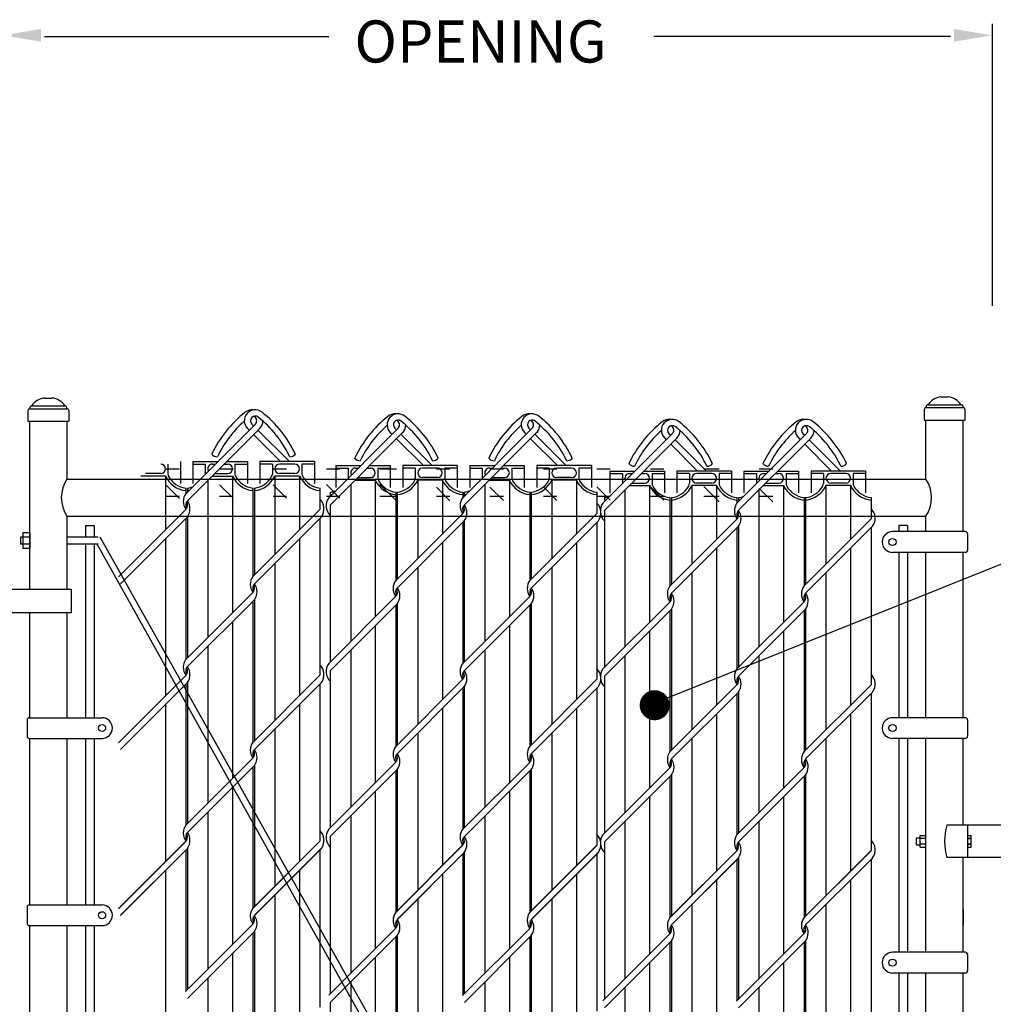
# Model space of a CAD drawing. Units: inches. Extents: x -216 to 120, y -88 to 133.
# Drawn here: x -21 to 37, y 74 to 133 of the extents above; entities that cross this region are included whole.
import ezdxf

# ---------------------------------------------------------------- set-up
doc = ezdxf.new("R2010")
doc.units = ezdxf.units.IN
doc.header["$MEASUREMENT"] = 0
for name, color, linetype in [('1DIM', 7, 'Continuous'), ('1HDWE', 7, 'Continuous'), ('1LINE', 7, 'Continuous'), ('1SLAT', 4, 'Continuous'), ('DIM', 7, 'Continuous'), ('MED', 7, 'Continuous'), ('STX', 7, 'Continuous'), ('THN', 12, 'Continuous'), ('Title Text', 7, 'Continuous'), ('XTH', 1, 'Continuous')]:
    doc.layers.add(name, color=color, linetype=linetype)
doc.styles.get("Standard").update_dxf_attribs({"font": 'arial.ttf', "height": 0.1})

msp = doc.modelspace()

# ---------------------------------------------------------------- linework, layer by layer
at = {"layer": '1DIM', "color": 7, "flags": 128}
msp.add_lwpolyline([(16.586, 91.834, 0.891, 0.891, 1), (17.477, 91.834, 0.891, 0.891, 1)], format="xyseb", close=True, dxfattribs=at)
at = {"layer": '1HDWE', "color": 7}
for centre, start, end in [((-10.14, 103.922), 143.90556, 216.09444), ((6.294, 103.681), 143.90556, 216.09444), ((-11.353, 103.489), 323.90556, 36.09444), ((5.081, 103.247), 323.90556, 36.09444), ((22.567, 103.358), 143.90556, 216.09444), ((21.353, 102.925), 323.90556, 36.09444), ((-6.162, 99.004), 143.90556, 216.09444), ((-7.375, 98.571), 323.90556, 35.58419), ((2.317, 98.763), 143.90556, 216.09444), ((10.271, 98.763), 143.90556, 216.09444), ((9.058, 98.33), 323.90556, 35.58419), ((18.589, 98.441), 143.90556, 216.09444), ((26.544, 98.441), 143.90556, 216.09444), ((25.331, 98.008), 323.90556, 35.58419), ((-6.162, 79.32), 143.90556, 216.09444), ((2.317, 79.079), 143.90556, 216.09444), ((10.271, 79.079), 143.90556, 216.09444), ((-7.375, 78.887), 323.90556, 35.58419), ((9.058, 78.646), 323.90556, 35.58419), ((18.589, 78.757), 143.90556, 216.09444), ((26.544, 78.757), 143.90556, 216.09444), ((25.331, 78.324), 323.90556, 35.58419)]:
    msp.add_arc(centre, 0.807, start, end, dxfattribs=at)
at = {"layer": '1LINE', "color": 7}
for p, q in [((-6.667, 108.511), (-10.814, 104.364)), ((-6.407, 108.248), (-10.693, 103.962)), ((-7.137, 108.254), (-7.033, 108.151)), ((-6.875, 108.516), (-6.772, 108.412)), ((-6.667, 108.511), (-6.64, 108.548)), ((-6.51, 108.151), (-4.65, 106.29)), ((-6.407, 108.248), (-6.363, 108.302)), ((1.812, 108.269), (-2.312, 104.145)), ((1.604, 108.274), (1.707, 108.171)), ((1.812, 108.269), (1.839, 108.307)), ((9.766, 108.269), (5.619, 104.123)), ((9.559, 108.274), (9.662, 108.171)), ((9.766, 108.269), (9.794, 108.307)), ((-6.769, 107.886), (-5.173, 106.29)), ((2.072, 108.006), (-2.222, 103.713)), ((1.342, 108.013), (1.446, 107.909)), ((1.71, 107.645), (3.306, 106.049)), ((1.969, 107.909), (3.829, 106.049)), ((2.072, 108.006), (2.116, 108.061)), ((10.026, 108.006), (5.741, 103.72)), ((9.297, 108.013), (9.401, 107.909)), ((9.665, 107.645), (11.261, 106.049)), ((9.924, 107.909), (11.784, 106.049)), ((10.026, 108.006), (10.071, 108.061)), ((18.084, 107.947), (13.96, 103.823)), ((18.344, 107.684), (14.05, 103.39)), ((17.615, 107.69), (17.718, 107.587)), ((17.877, 107.952), (17.98, 107.849)), ((18.084, 107.947), (18.111, 107.985)), ((18.242, 107.587), (20.102, 105.727)), ((18.344, 107.684), (18.389, 107.739)), ((26.039, 107.947), (21.892, 103.801)), ((26.299, 107.684), (22.013, 103.398)), ((25.57, 107.69), (25.673, 107.587)), ((25.831, 107.952), (25.935, 107.849)), ((26.039, 107.947), (26.066, 107.985)), ((26.196, 107.587), (28.057, 105.727)), ((26.299, 107.684), (26.344, 107.739)), ((17.983, 107.323), (19.579, 105.727)), ((25.937, 107.323), (27.533, 105.727)), ((-10.799, 103.439), (-14.792, 99.446)), ((-2.837, 103.447), (-6.837, 99.446)), ((-10.701, 103.014), (-14.67, 99.044)), ((-2.746, 103.014), (-6.716, 99.044)), ((5.634, 103.197), (1.642, 99.205)), ((13.597, 103.205), (9.597, 99.205)), ((21.907, 102.875), (17.915, 98.883)), ((29.87, 102.883), (25.869, 98.883)), ((5.733, 102.772), (1.763, 98.803)), ((13.687, 102.772), (9.718, 98.803)), ((22.005, 102.45), (18.036, 98.481)), ((29.96, 102.45), (25.99, 98.481)), ((-6.822, 98.521), (-10.814, 94.529)), ((1.657, 98.279), (-2.312, 94.31)), ((9.612, 98.279), (5.619, 94.287)), ((-6.724, 98.096), (-10.693, 94.127)), ((1.755, 97.854), (-2.222, 93.877)), ((9.71, 97.854), (5.741, 93.885)), ((17.93, 97.957), (13.96, 93.988)), ((25.884, 97.957), (21.892, 93.965)), ((18.028, 97.532), (14.05, 93.555)), ((25.983, 97.532), (22.013, 93.563)), ((-10.799, 93.603), (-14.792, 89.611)), ((-2.837, 93.611), (-6.837, 89.611)), ((-10.701, 93.178), (-14.67, 89.209)), ((-2.746, 93.178), (-6.716, 89.209)), ((5.634, 93.362), (1.642, 89.369)), ((5.733, 92.937), (1.763, 88.967)), ((13.597, 93.37), (9.597, 89.369)), ((13.687, 92.937), (9.718, 88.967)), ((21.907, 93.04), (17.915, 89.047)), ((29.87, 93.048), (25.869, 89.047)), ((22.005, 92.615), (18.036, 88.645)), ((29.96, 92.615), (25.99, 88.645)), ((-6.822, 88.686), (-10.814, 84.693)), ((-6.724, 88.261), (-10.693, 84.291)), ((1.657, 88.444), (-2.312, 84.475)), ((9.612, 88.444), (5.619, 84.452)), ((1.755, 88.019), (-2.222, 84.042)), ((9.71, 88.019), (5.741, 84.05)), ((17.93, 88.122), (13.96, 84.153)), ((18.028, 87.697), (14.05, 83.72)), ((25.884, 88.122), (21.892, 84.13)), ((25.983, 87.697), (22.013, 83.728)), ((-10.799, 83.755), (-14.792, 79.763)), ((-10.799, 83.768), (-14.769, 79.798)), ((-2.837, 83.763), (-6.837, 79.763)), ((-2.837, 83.776), (-6.814, 79.798)), ((-10.701, 83.343), (-14.67, 79.373)), ((-10.701, 83.33), (-14.67, 79.36)), ((-2.746, 83.33), (-6.716, 79.36)), ((-2.837, 83.253), (-6.716, 79.373)), ((-2.746, 83.343), (-2.837, 83.253)), ((5.634, 83.513), (1.642, 79.521)), ((5.634, 83.526), (1.665, 79.557)), ((5.733, 83.101), (1.763, 79.132)), ((5.733, 83.088), (1.763, 79.119)), ((13.597, 83.521), (9.597, 79.521)), ((13.597, 83.534), (9.62, 79.557)), ((13.687, 83.088), (9.718, 79.119)), ((13.597, 83.011), (9.718, 79.132)), ((13.687, 83.101), (13.597, 83.011)), ((21.907, 83.191), (17.915, 79.199)), ((21.907, 83.204), (17.938, 79.235)), ((29.87, 83.199), (25.869, 79.199)), ((29.87, 83.212), (25.892, 79.235)), ((22.005, 82.779), (18.036, 78.81)), ((22.005, 82.766), (18.036, 78.797)), ((29.96, 82.766), (25.99, 78.797)), ((29.87, 82.689), (25.99, 78.81)), ((29.96, 82.779), (29.87, 82.689)), ((-6.822, 78.837), (-10.814, 74.845)), ((-6.724, 78.412), (-10.693, 74.443)), ((1.657, 78.596), (-2.312, 74.626)), ((9.612, 78.596), (5.619, 74.603)), ((1.755, 78.171), (-2.222, 74.193)), ((9.71, 78.171), (5.741, 74.201)), ((17.93, 78.274), (13.96, 74.304)), ((18.028, 77.848), (14.05, 73.871)), ((25.884, 78.274), (21.892, 74.281)), ((25.983, 77.848), (22.013, 73.879))]:
    msp.add_line(p, q, dxfattribs=at)
for centre, radius, start, end in [((-6.678, 108.712), 0.648, 51.17137, 225), ((-6.865, 108.712), 0.648, 81.73014, 128.82863), ((-2.907, 103.699), 7.035, 128.33525, 154.41624), ((-2.907, 103.699), 6.665, 131.52352, 154.39494), ((-6.678, 108.712), 0.278, 51.17137, 225), ((-6.865, 108.712), 0.278, 323.86578, 70.42099), ((-10.636, 103.699), 6.665, 25.60506, 51.66475), ((-6.865, 108.712), 0.648, 320.76681, 357.94264), ((-10.636, 103.699), 7.035, 25.58376, 51.66475), ((5.572, 103.457), 7.035, 128.33525, 154.41624), ((1.801, 108.471), 0.648, 51.17137, 225), ((1.614, 108.471), 0.648, 81.73014, 128.82863), ((1.801, 108.471), 0.278, 51.17137, 225), ((1.614, 108.471), 0.278, 323.86578, 70.42099), ((-2.157, 103.457), 6.665, 25.60506, 51.66475), ((-2.157, 103.457), 7.035, 25.58376, 51.66475), ((13.526, 103.457), 7.035, 128.33525, 154.41624), ((9.755, 108.471), 0.648, 51.17137, 225), ((9.569, 108.471), 0.648, 81.73014, 128.82863), ((9.755, 108.471), 0.278, 51.17137, 225), ((9.569, 108.471), 0.278, 323.86578, 70.42099), ((5.798, 103.457), 6.665, 25.60506, 51.66475), ((5.798, 103.457), 7.035, 25.58376, 51.66475), ((18.073, 108.149), 0.648, 51.17137, 225), ((17.887, 108.149), 0.648, 81.73014, 128.82863), ((26.028, 108.149), 0.648, 51.17137, 225), ((25.841, 108.149), 0.648, 81.73014, 128.82863), ((5.572, 103.457), 6.665, 131.52352, 154.39494), ((1.614, 108.471), 0.648, 320.76681, 357.94264), ((13.526, 103.457), 6.665, 131.52352, 154.39494), ((9.569, 108.471), 0.648, 320.76681, 357.94264), ((21.844, 103.135), 7.035, 128.33525, 154.41624), ((21.844, 103.135), 6.665, 131.52352, 154.39494), ((18.073, 108.149), 0.278, 51.17137, 225), ((17.887, 108.149), 0.278, 323.86578, 70.42099), ((14.116, 103.135), 6.665, 25.60506, 51.66475), ((17.887, 108.149), 0.648, 320.76681, 357.94264), ((14.116, 103.135), 7.035, 25.58376, 51.66475), ((29.799, 103.135), 7.035, 128.33525, 154.41624), ((29.799, 103.135), 6.665, 131.52352, 154.39494), ((26.028, 108.149), 0.278, 51.17137, 225), ((25.841, 108.149), 0.278, 323.86578, 70.42099), ((22.071, 103.135), 6.665, 25.60506, 51.66475), ((25.841, 108.149), 0.648, 320.76681, 357.94264), ((22.071, 103.135), 7.035, 25.58376, 51.66475), ((-8.931, 106.987), 0.408, 217.80779, 271.79211), ((-4.612, 106.987), 0.408, 268.20789, 322.19221), ((-0.452, 106.745), 0.408, 217.80779, 271.79211), ((3.867, 106.745), 0.408, 268.20789, 322.19221), ((7.503, 106.745), 0.408, 217.80779, 271.79211), ((11.822, 106.745), 0.408, 268.20789, 322.19221), ((15.821, 106.423), 0.408, 217.80779, 271.79211), ((20.139, 106.423), 0.408, 268.20789, 322.19221), ((23.775, 106.423), 0.408, 217.80779, 271.79211), ((28.094, 106.423), 0.408, 268.20789, 322.19221), ((-3.398, 103.489), 0.807, 323.90556, 45.8833), ((-1.661, 103.67), 0.807, 143.90556, 225.8833), ((-10.432, 103.7), 0.37, 135, 211.73335), ((-11.061, 103.7), 0.37, 315, 31.73335), ((6.002, 103.459), 0.37, 135, 211.73335), ((5.373, 103.459), 0.37, 315, 31.73335), ((13.036, 103.247), 0.807, 323.90556, 45.8833), ((14.612, 103.348), 0.807, 143.90556, 225.8833), ((29.308, 102.925), 0.807, 323.90556, 45.8833), ((22.275, 103.137), 0.37, 135, 211.73335), ((21.645, 103.137), 0.37, 315, 31.73335), ((-6.454, 98.783), 0.37, 135, 211.73335), ((-7.084, 98.783), 0.37, 315, 31.73335), ((2.025, 98.541), 0.37, 135, 211.73335), ((1.395, 98.541), 0.37, 315, 31.73335), ((9.98, 98.541), 0.37, 135, 211.73335), ((9.35, 98.541), 0.37, 315, 31.73335), ((18.297, 98.219), 0.37, 135, 211.73335), ((17.668, 98.219), 0.37, 315, 31.73335), ((26.252, 98.219), 0.37, 135, 211.73335), ((25.623, 98.219), 0.37, 315, 31.73335), ((-10.432, 93.865), 0.37, 135, 211.73335), ((-11.061, 93.865), 0.37, 315, 31.73335), ((-3.398, 93.653), 0.807, 323.90556, 45.8833), ((-1.661, 93.835), 0.807, 143.90556, 225.8833), ((6.002, 93.623), 0.37, 135, 211.73335), ((5.373, 93.623), 0.37, 315, 31.73335), ((13.036, 93.412), 0.807, 323.90556, 45.8833), ((14.612, 93.513), 0.807, 143.90556, 225.8833), ((22.275, 93.301), 0.37, 135, 211.73335), ((21.645, 93.301), 0.37, 315, 31.73335), ((29.308, 93.09), 0.807, 323.90556, 45.8833), ((-6.454, 88.947), 0.37, 135, 211.73335), ((-7.084, 88.947), 0.37, 315, 31.73335), ((2.025, 88.706), 0.37, 135, 211.73335), ((1.395, 88.706), 0.37, 315, 31.73335), ((9.98, 88.706), 0.37, 135, 211.73335), ((9.35, 88.706), 0.37, 315, 31.73335), ((18.297, 88.384), 0.37, 135, 211.73335), ((17.668, 88.384), 0.37, 315, 31.73335), ((26.252, 88.384), 0.37, 135, 211.73335), ((25.623, 88.384), 0.37, 315, 31.73335), ((-10.432, 84.03), 0.37, 135, 211.73335), ((-11.061, 84.03), 0.37, 315, 31.73335), ((-3.398, 83.818), 0.807, 323.90556, 45.8833), ((-1.661, 83.999), 0.807, 143.90556, 225.8833), ((13.036, 83.576), 0.807, 323.90556, 45.8833), ((14.612, 83.677), 0.807, 143.90556, 225.8833), ((6.002, 83.788), 0.37, 135, 211.73335), ((5.373, 83.788), 0.37, 315, 31.73335), ((22.275, 83.466), 0.37, 135, 211.73335), ((21.645, 83.466), 0.37, 315, 31.73335), ((29.308, 83.254), 0.807, 323.90556, 45.8833), ((-6.454, 79.099), 0.37, 135, 211.73335), ((-7.084, 79.099), 0.37, 315, 31.73335), ((2.025, 78.857), 0.37, 135, 211.73335), ((1.395, 78.857), 0.37, 315, 31.73335), ((9.98, 78.857), 0.37, 135, 211.73335), ((9.35, 78.857), 0.37, 315, 31.73335), ((18.297, 78.535), 0.37, 135, 211.73335), ((17.668, 78.535), 0.37, 315, 31.73335), ((26.252, 78.535), 0.37, 135, 211.73335), ((25.623, 78.535), 0.37, 315, 31.73335)]:
    msp.add_arc(centre, radius, start, end, dxfattribs=at)
at = {"layer": '1SLAT', "color": 7}
for p, q in [((-11.856, 106.142), (-11.856, 105.549)), ((-11.116, 106.29), (-11.116, 104.998)), ((-10.376, 106.29), (-8.888, 106.29)), ((-10.376, 106.29), (-10.376, 104.998)), ((-10.376, 106.142), (-9.636, 106.142)), ((-9.636, 106.142), (-9.636, 105.549)), ((-9.207, 106.142), (-9.036, 106.142)), ((-8.513, 106.142), (-8.308, 106.142)), ((-8.365, 106.29), (-7.139, 106.29)), ((-7.879, 106.142), (-7.879, 105.549)), ((-7.879, 106.142), (-7.139, 106.142)), ((-7.139, 106.29), (-7.139, 104.998)), ((-3.161, 106.29), (-6.399, 106.29)), ((-6.399, 106.29), (-6.399, 104.998)), ((-5.659, 106.142), (-6.399, 106.142)), ((-5.659, 106.142), (-5.659, 105.549)), ((-4.331, 106.142), (-5.23, 106.142)), ((-4.423, 106.142), (-5.137, 106.142)), ((-3.161, 106.142), (-3.901, 106.142)), ((-3.901, 106.142), (-3.901, 105.549)), ((-3.161, 106.29), (-3.161, 106.142)), ((-3.161, 106.142), (-3.161, 104.998)), ((-1.897, 106.049), (-1.897, 104.757)), ((-1.897, 106.049), (-0.409, 106.049)), ((-1.897, 105.901), (-1.157, 105.901)), ((-1.157, 105.901), (-1.157, 105.308)), ((-0.728, 105.901), (-0.557, 105.901)), ((-0.034, 105.901), (0.171, 105.901)), ((0.114, 106.049), (1.34, 106.049)), ((0.6, 105.901), (1.34, 105.901)), ((0.6, 105.901), (0.6, 105.308)), ((1.34, 106.049), (1.34, 104.757)), ((2.08, 106.049), (2.08, 104.757)), ((5.317, 106.049), (2.08, 106.049)), ((2.82, 105.901), (2.08, 105.901)), ((2.82, 105.901), (2.82, 105.308)), ((4.148, 105.901), (3.249, 105.901)), ((4.056, 105.901), (3.342, 105.901)), ((4.578, 105.901), (4.578, 105.308)), ((5.317, 105.901), (4.578, 105.901)), ((5.317, 106.049), (5.317, 104.757)), ((6.057, 106.049), (7.546, 106.049)), ((6.057, 106.049), (6.057, 104.757)), ((6.057, 105.901), (6.797, 105.901)), ((6.797, 105.901), (6.797, 105.308)), ((7.227, 105.901), (7.398, 105.901)), ((7.921, 105.901), (8.126, 105.901)), ((8.069, 106.049), (9.295, 106.049)), ((8.555, 105.901), (8.555, 105.308)), ((8.555, 105.901), (9.295, 105.901)), ((9.295, 106.049), (9.295, 104.757)), ((13.272, 106.049), (10.035, 106.049)), ((10.035, 106.049), (10.035, 104.757)), ((10.775, 105.901), (10.035, 105.901)), ((10.775, 105.901), (10.775, 105.308)), ((12.103, 105.901), (11.204, 105.901)), ((12.011, 105.901), (11.296, 105.901)), ((13.272, 105.901), (12.532, 105.901)), ((12.532, 105.901), (12.532, 105.308)), ((13.272, 106.049), (13.272, 105.901)), ((13.272, 105.901), (13.272, 104.757)), ((-12.004, 105.432), (-13.466, 105.432)), ((-12.285, 105.58), (-13.184, 105.58)), ((-12.004, 105.432), (-12.004, 102.234)), ((-9.488, 105.167), (-9.488, 95.855)), ((-9.223, 105.432), (-8.027, 105.432)), ((-9.075, 105.58), (-8.308, 105.58)), ((-8.027, 105.432), (-8.027, 97.316)), ((-5.511, 105.432), (-5.511, 100.772)), ((-4.049, 105.432), (-5.511, 105.432)), ((-4.331, 105.58), (-5.23, 105.58)), ((-4.049, 105.432), (-4.049, 102.234)), ((-0.744, 105.19), (0.452, 105.19)), ((-0.596, 105.338), (0.171, 105.338)), ((0.452, 105.19), (0.452, 97.075)), ((2.968, 105.19), (2.968, 100.531)), ((4.43, 105.19), (2.968, 105.19)), ((4.148, 105.338), (3.249, 105.338)), ((4.43, 105.19), (4.43, 101.992)), ((7.21, 105.19), (8.407, 105.19)), ((7.358, 105.338), (8.126, 105.338)), ((8.407, 105.19), (8.407, 97.075)), ((10.923, 105.19), (10.923, 100.531)), ((12.384, 105.19), (10.923, 105.19)), ((12.103, 105.338), (11.204, 105.338)), ((12.384, 105.19), (12.384, 101.992)), ((14.375, 105.727), (14.375, 104.435)), ((14.375, 105.727), (15.863, 105.727)), ((14.375, 105.579), (15.115, 105.579)), ((15.115, 105.579), (15.115, 104.986)), ((15.544, 105.579), (15.715, 105.579)), ((16.239, 105.579), (16.444, 105.579)), ((16.387, 105.727), (17.613, 105.727)), ((16.873, 105.579), (17.613, 105.579)), ((16.873, 105.579), (16.873, 104.986)), ((17.613, 105.727), (17.613, 104.435)), ((18.353, 105.727), (18.353, 104.435)), ((21.59, 105.727), (18.353, 105.727)), ((19.093, 105.579), (18.353, 105.579)), ((19.093, 105.579), (19.093, 104.986)), ((20.421, 105.579), (19.522, 105.579)), ((20.328, 105.579), (19.614, 105.579)), ((20.85, 105.579), (20.85, 104.986)), ((21.59, 105.579), (20.85, 105.579)), ((21.59, 105.727), (21.59, 104.435)), ((22.33, 105.727), (23.818, 105.727)), ((22.33, 105.727), (22.33, 104.435)), ((22.33, 105.579), (23.07, 105.579)), ((23.07, 105.579), (23.07, 104.986)), ((23.499, 105.579), (23.67, 105.579)), ((24.193, 105.579), (24.398, 105.579)), ((24.341, 105.727), (25.567, 105.727)), ((24.827, 105.579), (24.827, 104.986)), ((24.827, 105.579), (25.567, 105.579)), ((25.567, 105.727), (25.567, 104.435)), ((29.545, 105.727), (26.307, 105.727)), ((26.307, 105.727), (26.307, 104.435)), ((27.047, 105.579), (26.307, 105.579)), ((27.047, 105.579), (27.047, 104.986)), ((28.376, 105.579), (27.477, 105.579)), ((28.283, 105.579), (27.569, 105.579)), ((29.545, 105.579), (28.805, 105.579)), ((28.805, 105.579), (28.805, 104.986)), ((29.545, 105.727), (29.545, 105.579)), ((29.545, 105.579), (29.545, 104.435)), ((-10.791, 104.717), (-10.791, 104.397)), ((-10.701, 104.717), (-10.701, 104.477)), ((-6.814, 104.723), (-6.814, 104.568)), ((-6.814, 104.717), (-6.814, 99.48)), ((-6.724, 104.723), (-6.724, 104.568)), ((-6.724, 104.717), (-6.724, 99.56)), ((-2.837, 104.723), (-2.837, 104.568)), ((-2.837, 104.717), (-2.837, 103.447)), ((-1.009, 104.925), (-1.009, 95.613)), ((6.945, 104.925), (6.945, 95.613)), ((15.263, 104.603), (15.263, 95.291)), ((15.528, 104.868), (16.725, 104.868)), ((15.676, 105.016), (16.444, 105.016)), ((16.725, 104.868), (16.725, 96.753)), ((19.241, 104.868), (19.241, 100.209)), ((20.702, 104.868), (19.241, 104.868)), ((20.421, 105.016), (19.522, 105.016)), ((20.702, 104.868), (20.702, 101.67)), ((23.218, 104.603), (23.218, 95.291)), ((23.483, 104.868), (24.679, 104.868)), ((23.631, 105.016), (24.398, 105.016)), ((24.679, 104.868), (24.679, 96.753)), ((27.195, 104.868), (27.195, 100.209)), ((28.657, 104.868), (27.195, 104.868)), ((28.376, 105.016), (27.477, 105.016)), ((28.657, 104.868), (28.657, 101.67)), ((-2.222, 104.481), (-2.222, 104.327)), ((-2.222, 104.476), (-2.222, 104.236)), ((1.665, 104.481), (1.665, 104.327)), ((1.665, 104.476), (1.665, 99.238)), ((1.755, 104.481), (1.755, 104.327)), ((1.755, 104.476), (1.755, 99.318)), ((5.642, 104.476), (5.642, 104.156)), ((5.733, 104.476), (5.733, 104.236)), ((9.62, 104.481), (9.62, 104.327)), ((9.62, 104.476), (9.62, 99.238)), ((9.71, 104.481), (9.71, 104.327)), ((9.71, 104.476), (9.71, 99.318)), ((13.597, 104.481), (13.597, 104.327)), ((13.597, 104.476), (13.597, 103.205)), ((14.05, 104.159), (14.05, 104.005)), ((14.05, 104.154), (14.05, 103.914)), ((17.938, 104.159), (17.938, 104.005)), ((17.938, 104.154), (17.938, 98.916)), ((18.028, 104.159), (18.028, 104.005)), ((18.028, 104.154), (18.028, 98.996)), ((21.915, 104.154), (21.915, 103.834)), ((22.005, 104.154), (22.005, 103.914)), ((25.892, 104.159), (25.892, 104.005)), ((25.892, 104.154), (25.892, 98.916)), ((25.983, 104.159), (25.983, 104.005)), ((25.983, 104.154), (25.983, 98.996)), ((29.87, 104.159), (29.87, 104.005)), ((29.87, 104.154), (29.87, 102.883)), ((-2.222, 103.713), (-2.222, 94.4)), ((-10.791, 102.923), (-10.791, 94.562)), ((-10.701, 103.014), (-10.701, 94.642)), ((-2.837, 102.923), (-2.837, 93.611)), ((14.05, 103.39), (14.05, 94.078)), ((5.642, 102.682), (5.642, 94.32)), ((5.733, 102.772), (5.733, 94.4)), ((13.597, 102.682), (13.597, 93.37)), ((21.915, 102.36), (21.915, 93.998)), ((22.005, 102.45), (22.005, 94.078)), ((29.87, 102.36), (29.87, 93.048)), ((-12.004, 101.711), (-12.004, 92.398)), ((-4.049, 101.711), (-4.049, 92.398)), ((4.43, 101.469), (4.43, 92.157)), ((12.384, 101.469), (12.384, 92.157)), ((20.702, 101.147), (20.702, 91.835)), ((28.657, 101.147), (28.657, 91.835)), ((-5.511, 100.249), (-5.511, 90.937)), ((2.968, 100.008), (2.968, 90.695)), ((10.923, 100.008), (10.923, 90.695)), ((19.241, 99.686), (19.241, 90.373)), ((27.195, 99.686), (27.195, 90.373)), ((1.755, 98.805), (1.755, 98.795)), ((18.028, 98.483), (18.028, 98.472)), ((-6.814, 98.006), (-6.814, 89.644)), ((-6.724, 98.096), (-6.724, 89.724)), ((1.665, 97.764), (1.665, 89.403)), ((1.755, 97.854), (1.755, 89.483)), ((9.62, 97.764), (9.62, 89.403)), ((9.71, 97.854), (9.71, 89.483)), ((17.938, 97.442), (17.938, 89.081)), ((18.028, 97.532), (18.028, 89.161)), ((25.892, 97.442), (25.892, 89.081)), ((25.983, 97.532), (25.983, 89.161)), ((-8.027, 96.793), (-8.027, 87.481)), ((0.452, 96.551), (0.452, 87.239)), ((8.407, 96.551), (8.407, 87.239)), ((16.725, 96.229), (16.725, 86.917)), ((24.679, 96.229), (24.679, 86.917)), ((-9.488, 95.331), (-9.488, 86.019)), ((-1.009, 95.09), (-1.009, 85.778)), ((6.945, 95.09), (6.945, 85.778)), ((15.263, 94.768), (15.263, 85.456)), ((23.218, 94.768), (23.218, 85.456)), ((-2.222, 93.877), (-2.222, 84.565)), ((14.05, 93.555), (14.05, 84.243)), ((-10.791, 93.088), (-10.791, 84.726)), ((-10.701, 93.178), (-10.701, 84.806)), ((-2.837, 93.088), (-2.837, 83.776)), ((5.733, 92.937), (5.733, 84.565)), ((5.642, 92.846), (5.642, 84.485)), ((13.597, 92.846), (13.597, 83.534)), ((21.915, 92.524), (21.915, 84.163)), ((22.005, 92.615), (22.005, 84.243)), ((29.87, 92.524), (29.87, 83.212)), ((-12.004, 91.875), (-12.004, 82.563)), ((-4.049, 91.875), (-4.049, 82.563)), ((4.43, 91.634), (4.43, 82.321)), ((12.384, 91.634), (12.384, 82.321)), ((20.702, 91.312), (20.702, 81.999)), ((28.657, 91.312), (28.657, 81.999)), ((-5.511, 90.414), (-5.511, 81.102)), ((2.968, 90.172), (2.968, 80.86)), ((10.923, 90.172), (10.923, 80.86)), ((19.241, 89.85), (19.241, 80.538)), ((27.195, 89.85), (27.195, 80.538)), ((1.755, 88.969), (1.755, 88.959)), ((-6.724, 88.261), (-6.724, 79.889)), ((18.028, 88.647), (18.028, 88.637)), ((-6.814, 88.17), (-6.814, 79.798)), ((1.665, 87.929), (1.665, 79.557)), ((1.755, 88.019), (1.755, 79.647)), ((9.62, 87.929), (9.62, 79.557)), ((9.71, 88.019), (9.71, 79.647)), ((18.028, 87.697), (18.028, 79.325)), ((25.983, 87.697), (25.983, 79.325)), ((17.938, 87.607), (17.938, 79.235)), ((25.892, 87.607), (25.892, 79.235)), ((-8.027, 86.957), (-8.027, 79.112)), ((0.452, 86.716), (0.452, 78.87)), ((8.407, 86.716), (8.407, 78.87)), ((16.725, 86.394), (16.725, 78.548)), ((24.679, 86.394), (24.679, 78.548)), ((-9.488, 85.496), (-9.488, 79.112)), ((-9.488, 85.483), (-9.488, 76.171)), ((-8.027, 85.748), (-8.027, 77.632)), ((-5.511, 85.748), (-5.511, 81.089)), ((0.452, 85.506), (0.452, 77.391)), ((2.968, 85.506), (2.968, 80.847)), ((8.407, 85.506), (8.407, 77.391)), ((10.923, 85.506), (10.923, 80.847)), ((-6.814, 85.033), (-6.814, 79.796)), ((-6.724, 85.033), (-6.724, 79.876)), ((-1.009, 85.254), (-1.009, 78.87)), ((-1.009, 85.241), (-1.009, 75.929)), ((1.665, 84.792), (1.665, 79.554)), ((1.755, 84.792), (1.755, 79.634)), ((6.945, 85.254), (6.945, 78.87)), ((6.945, 85.241), (6.945, 75.929)), ((9.62, 84.792), (9.62, 79.554)), ((9.71, 84.792), (9.71, 79.634)), ((15.263, 84.932), (15.263, 78.548)), ((15.263, 84.919), (15.263, 75.607)), ((16.725, 85.184), (16.725, 77.069)), ((19.241, 85.184), (19.241, 80.525)), ((23.218, 84.932), (23.218, 78.548)), ((23.218, 84.919), (23.218, 75.607)), ((24.679, 85.184), (24.679, 77.069)), ((27.195, 85.184), (27.195, 80.525)), ((17.938, 84.47), (17.938, 79.232)), ((18.028, 84.47), (18.028, 79.312)), ((25.892, 84.47), (25.892, 79.232)), ((25.983, 84.47), (25.983, 79.312)), ((-2.222, 84.042), (-2.222, 78.87)), ((-2.222, 84.029), (-2.222, 74.716)), ((14.05, 83.72), (14.05, 78.548)), ((14.05, 83.707), (14.05, 74.394)), ((-10.791, 83.253), (-10.791, 79.112)), ((-10.791, 83.24), (-10.791, 74.878)), ((-10.701, 83.343), (-10.701, 79.112)), ((-10.701, 83.33), (-10.701, 74.958)), ((-2.837, 83.253), (-2.837, 79.112)), ((-2.837, 83.24), (-2.837, 73.927)), ((5.642, 83.011), (5.642, 78.87)), ((5.642, 82.998), (5.642, 74.636)), ((5.733, 83.101), (5.733, 78.87)), ((5.733, 83.088), (5.733, 74.716)), ((13.597, 83.011), (13.597, 78.87)), ((13.597, 82.998), (13.597, 73.686)), ((21.915, 82.689), (21.915, 78.548)), ((21.915, 82.676), (21.915, 74.314)), ((22.005, 82.779), (22.005, 78.548)), ((22.005, 82.766), (22.005, 74.394)), ((29.87, 82.689), (29.87, 78.548)), ((29.87, 82.676), (29.87, 73.364)), ((-12.004, 82.04), (-12.004, 79.112)), ((-12.004, 82.027), (-12.004, 72.715)), ((-4.049, 82.04), (-4.049, 79.112)), ((-4.049, 82.027), (-4.049, 72.715)), ((4.43, 81.798), (4.43, 78.87)), ((4.43, 81.785), (4.43, 72.473)), ((12.384, 81.798), (12.384, 78.87)), ((12.384, 81.785), (12.384, 72.473)), ((20.702, 81.476), (20.702, 78.548)), ((20.702, 81.463), (20.702, 72.151)), ((28.657, 81.476), (28.657, 78.548)), ((28.657, 81.463), (28.657, 72.151)), ((-5.511, 80.578), (-5.511, 79.112)), ((-5.511, 80.565), (-5.511, 71.253)), ((2.968, 80.337), (2.968, 78.87)), ((2.968, 80.324), (2.968, 71.012)), ((10.923, 80.337), (10.923, 78.87)), ((10.923, 80.324), (10.923, 71.012)), ((19.241, 80.015), (19.241, 78.548)), ((19.241, 80.002), (19.241, 70.689)), ((27.195, 80.015), (27.195, 78.548)), ((27.195, 80.002), (27.195, 70.689)), ((1.755, 79.121), (1.755, 79.111)), ((-6.814, 78.322), (-6.814, 69.96)), ((-6.724, 78.412), (-6.724, 70.04)), ((18.028, 78.799), (18.028, 78.789)), ((1.665, 78.08), (1.665, 69.719)), ((1.755, 78.171), (1.755, 69.799)), ((9.62, 78.08), (9.62, 69.719)), ((9.71, 78.171), (9.71, 69.799)), ((17.938, 77.758), (17.938, 69.397)), ((18.028, 77.848), (18.028, 69.477)), ((25.892, 77.758), (25.892, 69.397)), ((25.983, 77.848), (25.983, 69.477)), ((-8.027, 77.109), (-8.027, 67.797)), ((0.452, 76.867), (0.452, 67.555)), ((8.407, 76.867), (8.407, 67.555)), ((16.725, 76.545), (16.725, 67.233)), ((24.679, 76.545), (24.679, 67.233)), ((-9.488, 75.648), (-9.488, 66.335)), ((-1.009, 75.406), (-1.009, 66.094)), ((6.945, 75.406), (6.945, 66.094)), ((15.263, 75.084), (15.263, 65.772)), ((23.218, 75.084), (23.218, 65.772)), ((-2.222, 74.193), (-2.222, 64.881))]:
    msp.add_line(p, q, dxfattribs=at)
for centre, radius, start, end in [((-12.285, 105.861), 0.281, 270, 90), ((-9.207, 105.861), 0.281, 90, 208.90757), ((-8.308, 105.861), 0.281, 270, 90), ((-5.23, 105.861), 0.281, 90, 270), ((-4.331, 105.861), 0.281, 270, 90), ((-0.728, 105.62), 0.281, 90, 208.90757), ((0.171, 105.62), 0.281, 270, 90), ((3.249, 105.62), 0.281, 90, 270), ((4.148, 105.62), 0.281, 270, 90), ((7.227, 105.62), 0.281, 90, 208.90757), ((8.126, 105.62), 0.281, 270, 90), ((11.204, 105.62), 0.281, 90, 270), ((12.103, 105.62), 0.281, 270, 90), ((-10.635, 106.071), 1.511, 205.03748, 264.06281), ((-11.575, 105.549), 0.281, 180, 213.0836), ((-10.638, 106.053), 1.345, 209.2606, 263.43366), ((-9.917, 105.549), 0.281, 358.55291, 0), ((-6.658, 106.071), 1.511, 205.03748, 264.06281), ((-7.598, 105.549), 0.281, 180, 213.0836), ((-6.66, 106.053), 1.345, 209.2606, 263.43366), ((-6.88, 106.071), 1.511, 275.93719, 334.96252), ((-6.877, 106.053), 1.345, 276.56634, 330.7394), ((-5.94, 105.549), 0.281, 326.9164, 0), ((-2.68, 106.071), 1.511, 205.03748, 264.06281), ((-3.62, 105.549), 0.281, 180, 213.0836), ((-2.683, 106.053), 1.345, 209.2606, 263.43366), ((-1.438, 105.308), 0.281, 358.55291, 0), ((1.821, 105.83), 1.511, 205.03748, 264.06281), ((0.881, 105.308), 0.281, 180, 213.0836), ((1.819, 105.811), 1.345, 209.2606, 263.43366), ((1.599, 105.83), 1.511, 275.93719, 334.96252), ((1.602, 105.811), 1.345, 276.56634, 330.7394), ((2.539, 105.308), 0.281, 326.9164, 0), ((5.799, 105.83), 1.511, 205.03748, 264.06281), ((4.859, 105.308), 0.281, 180, 213.0836), ((5.796, 105.811), 1.345, 209.2606, 263.43366), ((6.516, 105.308), 0.281, 358.55291, 0), ((9.776, 105.83), 1.511, 205.03748, 264.06281), ((8.836, 105.308), 0.281, 180, 213.0836), ((9.773, 105.811), 1.345, 209.2606, 263.43366), ((9.554, 105.83), 1.511, 275.93719, 334.96252), ((9.556, 105.811), 1.345, 276.56634, 330.7394), ((10.494, 105.308), 0.281, 326.9164, 0), ((13.753, 105.83), 1.511, 205.03748, 264.06281), ((12.813, 105.308), 0.281, 180, 213.0836), ((13.751, 105.811), 1.345, 209.2606, 263.43366), ((15.544, 105.297), 0.281, 90, 208.90757), ((16.444, 105.297), 0.281, 270, 90), ((19.522, 105.297), 0.281, 90, 270), ((20.421, 105.297), 0.281, 270, 90), ((23.499, 105.297), 0.281, 90, 208.90757), ((24.398, 105.297), 0.281, 270, 90), ((27.477, 105.297), 0.281, 90, 270), ((28.376, 105.297), 0.281, 270, 90), ((-10.855, 106.053), 1.345, 276.56634, 290.42887), ((-10.857, 106.071), 1.511, 275.93719, 279.99332), ((14.834, 104.986), 0.281, 358.55291, 0), ((18.094, 105.508), 1.511, 205.03748, 264.06281), ((17.154, 104.986), 0.281, 180, 213.0836), ((18.091, 105.489), 1.345, 209.2606, 263.43366), ((17.872, 105.508), 1.511, 275.93719, 334.96252), ((17.874, 105.489), 1.345, 276.56634, 330.7394), ((18.811, 104.986), 0.281, 326.9164, 0), ((22.071, 105.508), 1.511, 205.03748, 264.06281), ((21.131, 104.986), 0.281, 180, 213.0836), ((22.069, 105.489), 1.345, 209.2606, 263.43366), ((22.789, 104.986), 0.281, 358.55291, 0), ((26.049, 105.508), 1.511, 205.03748, 264.06281), ((25.109, 104.986), 0.281, 180, 213.0836), ((26.046, 105.489), 1.345, 209.2606, 263.43366), ((25.826, 105.508), 1.511, 275.93719, 334.96252), ((25.829, 105.489), 1.345, 276.56634, 330.7394), ((26.766, 104.986), 0.281, 326.9164, 0), ((30.026, 105.508), 1.511, 205.03748, 264.06281), ((29.086, 104.986), 0.281, 180, 213.0836), ((30.023, 105.489), 1.345, 209.2606, 263.43366), ((-2.376, 105.811), 1.345, 276.56634, 290.42887), ((-2.378, 105.83), 1.511, 275.93719, 279.99332), ((5.579, 105.811), 1.345, 276.56634, 290.42887), ((5.576, 105.83), 1.511, 275.93719, 279.99332), ((13.897, 105.489), 1.345, 276.56634, 290.42887), ((13.894, 105.508), 1.511, 275.93719, 279.99332), ((21.851, 105.489), 1.345, 276.56634, 290.42887), ((21.849, 105.508), 1.511, 275.93719, 279.99332), ((1.104, 98.33), 0.807, 323.90556, 36.09444), ((17.376, 98.008), 0.807, 323.90556, 36.09444), ((-10.14, 94.087), 0.807, 143.90556, 216.09444), ((-11.353, 93.653), 0.807, 323.90556, 36.09444), ((6.294, 93.845), 0.807, 143.90556, 216.09444), ((5.081, 93.412), 0.807, 323.90556, 36.09444), ((22.567, 93.523), 0.807, 143.90556, 216.09444), ((21.353, 93.09), 0.807, 323.90556, 36.09444), ((-6.162, 89.169), 0.807, 143.90556, 216.09444), ((2.317, 88.927), 0.807, 143.90556, 216.09444), ((10.271, 88.927), 0.807, 143.90556, 216.09444), ((-7.375, 88.736), 0.807, 323.90556, 35.58419), ((1.104, 88.494), 0.807, 323.90556, 36.09444), ((9.058, 88.494), 0.807, 323.90556, 35.58419), ((18.589, 88.605), 0.807, 143.90556, 216.09444), ((26.544, 88.605), 0.807, 143.90556, 216.09444), ((17.376, 88.172), 0.807, 323.90556, 36.09444), ((25.331, 88.172), 0.807, 323.90556, 35.58419), ((-10.14, 84.251), 0.807, 143.90556, 216.09444), ((-11.353, 83.818), 0.807, 323.90556, 36.09444), ((6.294, 84.01), 0.807, 143.90556, 216.09444), ((22.567, 83.688), 0.807, 143.90556, 216.09444), ((5.081, 83.576), 0.807, 323.90556, 36.09444), ((21.353, 83.254), 0.807, 323.90556, 36.09444), ((-6.162, 79.323), 0.807, 143.90556, 195.9551), ((2.317, 79.082), 0.807, 143.90556, 195.9551), ((10.271, 79.082), 0.807, 143.90556, 195.9551), ((1.104, 78.646), 0.807, 323.90556, 36.09444), ((18.589, 78.76), 0.807, 143.90556, 195.9551), ((26.544, 78.76), 0.807, 143.90556, 195.9551), ((17.376, 78.324), 0.807, 323.90556, 36.09444)]:
    msp.add_arc(centre, radius, start, end, dxfattribs=at)
at = {"layer": 'DIM', "color": 7, "linetype": 'ByBlock'}
msp.add_line((37.064, 132.258), (37.064, 115.539), dxfattribs=at)
for points in [[(-19.38, 131.957), (-19.38, 131.2), (-21.65, 131.578)], [(34.794, 131.957), (34.794, 131.2), (37.064, 131.578)]]:
    msp.add_solid(points, dxfattribs=at)
at = {"layer": 'MED', "color": 7}
for p, q in [((-19.17, 110.06), (-18.735, 110.06)), ((34.016, 110.122), (34.451, 110.122)), ((-20.162, 109.311), (-20.162, 108.678)), ((-20.047, 109.426), (-20.047, 109.483)), ((-20.047, 109.426), (-17.858, 109.426)), ((-19.932, 109.599), (-17.974, 109.599)), ((-17.858, 109.426), (-17.858, 109.483)), ((-17.743, 109.311), (-17.743, 108.678)), ((33.024, 109.373), (33.024, 108.739)), ((33.139, 109.488), (33.139, 109.545)), ((33.139, 109.488), (35.328, 109.488)), ((33.255, 109.66), (35.213, 109.66)), ((35.328, 109.488), (35.328, 109.545)), ((35.443, 109.373), (35.443, 108.739)), ((-20.162, 108.678), (-17.743, 108.678)), ((-20.056, 106.04), (-20.056, 108.678)), ((-20.056, 107.656), (-20.056, 108.678)), ((33.024, 108.739), (35.443, 108.739)), ((33.129, 108.057), (33.129, 108.739)), ((35.333, 102.133), (35.333, 108.739)), ((33.129, 106.21), (33.129, 108.497)), ((-20.056, 98.729), (-20.056, 107.542)), ((33.129, 105.243), (33.129, 107.53)), ((35.333, 102.133), (35.333, 107.535)), ((-11.964, 105.853), (-11.166, 105.853)), ((-8.791, 105.853), (-7.993, 105.853)), ((-5.618, 105.853), (-4.82, 105.853)), ((-2.445, 105.853), (-1.647, 105.853)), ((0.728, 105.853), (1.706, 105.853)), ((4.081, 105.853), (4.879, 105.853)), ((7.254, 105.853), (8.052, 105.853)), ((10.427, 105.853), (11.225, 105.853)), ((13.6, 105.853), (14.398, 105.853)), ((16.773, 105.853), (17.571, 105.853)), ((19.946, 105.853), (20.863, 105.853)), ((23.238, 105.853), (24.044, 105.853)), ((-17.853, 105.255), (33.129, 105.255)), ((-11.964, 104.228), (-11.166, 104.228)), ((-8.791, 104.228), (-7.993, 104.228)), ((-5.618, 104.228), (-4.82, 104.228)), ((-2.445, 104.228), (-1.647, 104.228)), ((0.728, 104.228), (1.706, 104.228)), ((4.081, 104.228), (4.879, 104.228)), ((7.254, 104.228), (8.052, 104.228)), ((10.427, 104.228), (11.225, 104.228)), ((13.6, 104.228), (14.398, 104.228)), ((16.773, 104.228), (17.571, 104.228)), ((19.946, 104.228), (20.863, 104.228)), ((23.238, 104.228), (24.044, 104.228)), ((-17.853, 103.051), (33.129, 103.051)), ((33.129, 102.133), (33.129, 103.051)), ((33.129, 91.095), (33.129, 100.902)), ((35.333, 100.805), (35.333, 100.902)), ((35.333, 91.095), (35.333, 100.902)), ((-20.056, 91.095), (-20.056, 97.317)), ((-20.056, 79.989), (-20.056, 89.865)), ((33.129, 77.973), (33.129, 89.865)), ((35.333, 84.718), (35.333, 89.865)), ((35.333, 77.175), (35.333, 82.796)), ((33.129, 77.175), (33.129, 78.943)), ((-20.056, 62.901), (-20.056, 78.758)), ((35.333, 77.175), (35.333, 78.656)), ((33.129, 68.169), (33.129, 75.944)), ((35.333, 68.169), (35.333, 75.944))]:
    msp.add_line(p, q, dxfattribs=at)
at = {"layer": 'MED', "color": 7, "linetype": 'Continuous'}
for p, q in [((-17.853, 108.678), (-17.853, 107.013)), ((-17.853, 107.542), (-17.853, 105.255)), ((-17.853, 103.051), (-17.853, 98.729)), ((-17.853, 97.317), (-17.853, 91.095)), ((-17.853, 89.865), (-17.853, 79.989)), ((-17.853, 78.758), (-17.853, 62.901))]:
    msp.add_line(p, q, dxfattribs=at)
at = {"layer": 'MED', "color": 7}
msp.add_lwpolyline([(-21.574, 97.317), (-21.574, 98.729), (-17.59, 98.729), (-17.59, 97.317)], close=True, dxfattribs=at)
for centre, radius, start, end in [((-19.098, 109.082), 0.981, 94.23271, 148.21596), ((-18.808, 109.082), 0.981, 31.78404, 85.76729), ((34.089, 109.143), 0.981, 94.23271, 148.21596), ((34.379, 109.143), 0.981, 31.78404, 85.76729), ((-20.047, 109.311), 0.115, 90, 180), ((-19.932, 109.483), 0.115, 90, 180), ((-17.974, 109.483), 0.115, 0, 90), ((-17.858, 109.311), 0.115, 0, 90), ((33.139, 109.373), 0.115, 90, 180), ((33.255, 109.545), 0.115, 90, 180), ((35.213, 109.545), 0.115, 0, 90), ((35.328, 109.373), 0.115, 0, 90), ((-16.166, 104.153), 2.015, 146.83883, 213.16117), ((31.442, 104.153), 2.015, 326.83883, 33.16117)]:
    msp.add_arc(centre, radius, start, end, dxfattribs=at)
at = {"layer": 'STX'}
msp.add_line((17.097, 91.998), (79.274, 116.924), dxfattribs=at)
at = {"layer": 'STX', "color": 7}
for p, q in [((29.246, 21.518), (-15.871, 101.801)), ((-16.073, 101.409), (28.746, 21.299))]:
    msp.add_line(p, q, dxfattribs=at)
at = {"layer": 'THN', "color": 7}
for p, q in [((-20.056, 101.804), (-20.607, 101.804)), ((-20.607, 101.804), (-20.607, 101.391)), ((-20.469, 102.062), (-20.469, 101.133)), ((-20.056, 102.062), (-20.469, 102.062)), ((-20.056, 102.062), (-20.056, 101.133)), ((-15.999, 101.804), (-17.851, 101.804)), ((35.463, 102.133), (31.144, 102.133)), ((35.595, 102.009), (35.595, 101.054)), ((35.595, 101.988), (35.595, 101.033)), ((-20.056, 101.391), (-20.607, 101.391)), ((-20.056, 101.133), (-20.469, 101.133)), ((-15.999, 101.391), (-17.851, 101.391)), ((35.457, 100.902), (31.144, 100.902)), ((-20.214, 90.972), (-20.214, 90.016)), ((-20.214, 90.951), (-20.214, 89.995)), ((-20.082, 91.095), (-15.763, 91.095)), ((35.463, 91.095), (31.144, 91.095)), ((35.595, 90.972), (35.595, 90.016)), ((35.595, 90.951), (35.595, 89.995)), ((-20.076, 89.865), (-15.763, 89.865)), ((35.457, 89.865), (31.144, 89.865)), ((38.64, 84.725), (34.369, 84.725)), ((35.609, 82.796), (35.609, 84.725)), ((32.577, 83.966), (32.784, 83.966)), ((32.577, 83.554), (32.577, 83.966)), ((32.577, 83.554), (32.784, 83.554)), ((32.784, 83.416), (32.784, 84.105)), ((32.784, 84.105), (33.129, 84.105)), ((33.129, 83.932), (32.784, 83.932)), ((33.129, 83.588), (32.784, 83.588)), ((35.609, 84.105), (35.815, 84.105)), ((35.609, 83.932), (35.815, 83.932)), ((35.815, 83.932), (35.609, 83.932)), ((35.609, 83.588), (35.815, 83.588)), ((35.815, 83.588), (35.609, 83.588)), ((35.815, 83.416), (35.815, 84.105)), ((32.784, 83.416), (33.129, 83.416)), ((35.609, 83.416), (35.815, 83.416)), ((38.64, 82.796), (34.369, 82.796)), ((-20.214, 79.865), (-20.214, 78.91)), ((-20.214, 79.844), (-20.214, 78.889)), ((-20.082, 79.989), (-15.763, 79.989)), ((35.333, 79.715), (35.333, 78.786)), ((-20.076, 78.758), (-15.763, 78.758)), ((33.129, 77.175), (33.129, 77.698)), ((35.463, 77.175), (31.144, 77.175)), ((35.595, 77.052), (35.595, 76.096)), ((35.595, 77.031), (35.595, 76.075)), ((35.457, 75.944), (31.144, 75.944))]:
    msp.add_line(p, q, dxfattribs=at)
for centre in [(31.144, 101.517), (-15.763, 90.48), (31.144, 90.48), (-15.763, 79.373), (31.144, 76.56)]:
    msp.add_circle(centre, 0.211, dxfattribs=at)
for centre, radius, start, end in [((31.144, 101.517), 0.614, 90, 270), ((35.457, 101.995), 0.138, 0, 87.61604), ((35.457, 101.04), 0.138, 270, 0), ((-20.076, 90.958), 0.138, 90, 180), ((-15.763, 90.48), 0.614, 270, 90), ((31.144, 90.48), 0.614, 90, 270), ((35.457, 90.958), 0.138, 0, 90), ((-20.076, 90.002), 0.138, 180, 270), ((35.457, 90.002), 0.138, 270, 0), ((37.676, 83.76), 3.445, 163.7398, 196.2602), ((-20.076, 79.851), 0.138, 90, 180), ((-15.763, 79.373), 0.614, 270, 90), ((-20.076, 78.896), 0.138, 180, 270), ((31.144, 76.56), 0.614, 90, 270), ((35.457, 77.038), 0.138, 0, 90), ((35.457, 76.082), 0.138, 270, 0)]:
    msp.add_arc(centre, radius, start, end, dxfattribs=at)
for p in [(-20.056, 101.597), (35.333, 79.25)]:
    msp.add_point(p, dxfattribs=at)
at = {"layer": 'Title Text'}
for p, q in [((-19.18, 131.515), (-2.312, 131.515)), ((34.581, 131.515), (16.984, 131.515))]:
    msp.add_line(p, q, dxfattribs=at)
at = {"layer": 'XTH', "color": 7}
for p, q in [((-11.166, 104.101), (-11.964, 104.899)), ((-7.993, 104.11), (-8.791, 104.908)), ((-4.82, 104.119), (-5.618, 104.917)), ((-1.647, 104.128), (-2.445, 104.926)), ((1.706, 103.957), (0.728, 104.935)), ((4.879, 103.966), (4.081, 104.764)), ((8.052, 103.975), (7.254, 104.773)), ((11.225, 103.984), (10.427, 104.782)), ((14.398, 103.993), (13.6, 104.791)), ((17.571, 104.002), (16.773, 104.8)), ((20.863, 103.892), (19.946, 104.809)), ((24.044, 103.893), (23.238, 104.699)), ((-16.753, 102.5), (-16.753, 101.804)), ((-16.753, 102.5), (-16.236, 102.5)), ((-16.236, 102.5), (-16.236, 101.804)), ((31.513, 102.5), (31.513, 102.133)), ((32.03, 102.5), (31.513, 102.5)), ((32.03, 102.5), (32.03, 102.133)), ((-16.753, 102.004), (-16.753, 101.804)), ((-16.753, 101.391), (-16.753, 91.095)), ((-16.236, 101.391), (-16.236, 100.89)), ((-16.236, 100.983), (-16.236, 91.799)), ((31.513, 100.902), (31.513, 91.095)), ((32.03, 100.902), (32.03, 91.095)), ((-16.236, 100.279), (-16.236, 91.095)), ((-16.753, 89.865), (-16.753, 79.989)), ((-16.236, 89.865), (-16.236, 79.989)), ((31.513, 89.865), (31.513, 79.457)), ((32.03, 89.865), (32.03, 79.457)), ((31.513, 79.792), (31.513, 77.924)), ((32.03, 79.792), (32.03, 77.924)), ((31.513, 79.043), (31.513, 77.175)), ((32.03, 79.043), (32.03, 77.175)), ((-16.753, 78.758), (-16.753, 67.873)), ((-16.236, 78.758), (-16.236, 67.873)), ((31.513, 75.944), (31.513, 68.401)), ((32.03, 75.944), (32.03, 68.401))]:
    msp.add_line(p, q, dxfattribs=at)

# ---------------------------------------------------------------- texts
at = {"layer": 'Title Text'}
msp.add_text('OPENING', height=2.496, dxfattribs=at).set_placement((-0.785, 129.966))

doc.saveas('drawing.dxf')
